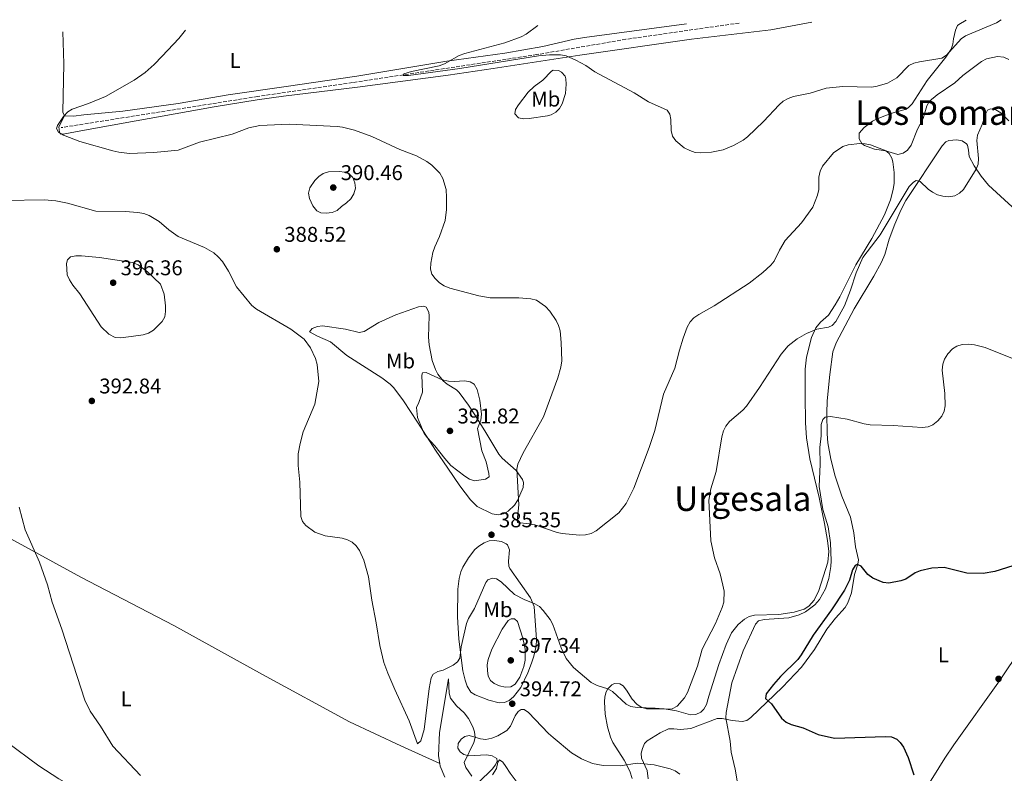
# Model space of a CAD drawing. Units: metres. Extents: x 587185 to 590638, y 4712786 to 4715143.
# Drawn here: x 589163 to 589626, y 4714777 to 4715131 of the extents above; entities that cross this region are included whole.
import ezdxf
from ezdxf.enums import TextEntityAlignment as Align

# ---------------------------------------------------------------- set-up
doc = ezdxf.new("R2010")
doc.units = ezdxf.units.M
doc.header["$MEASUREMENT"] = 0
doc.linetypes.add('DGN Style 3', pattern=[2.435891, 1.739922, -0.695969])
for name, color, linetype, lineweight in [('Barranco lineal', 142, 'DGN Style 3', 13), ('Cota de punto acotado terreno', 7, 'Continuous', 0), ('Curva de nivel directora', 30, 'Continuous', 30), ('Curva de nivel intermedia', 30, 'Continuous', 0), ('Etiqueta de uso rústico', 92, 'Continuous', 0), ('Línea de cambio de uso (parcela vista)', 92, 'Continuous', 0), ('Punto acotado terreno (símbolo)', 7, 'Continuous', 0), ('Texto de rotulación de espacio menor sin especificar', 7, 'Continuous', 0), ('Texto de Área (paraje) menor', 7, 'Continuous', 0)]:
    doc.layers.add(name, color=color, linetype=linetype, lineweight=lineweight)
doc.styles.add('Style-Arial', font='arial.ttf')

# ---------------------------------------------------------------- blocks, each defined once
blk = doc.blocks.new('5PATER')
at = {"layer": 'Punto acotado terreno (símbolo)', "linetype": 'Continuous', "lineweight": 0}
h = blk.add_hatch(color=51, dxfattribs=at)
edge = h.paths.add_edge_path()
edge.add_ellipse((0, 0), major_axis=(-0.11, -0.111), ratio=0.999422, start_angle=0, end_angle=360)

msp = doc.modelspace()

# ---------------------------------------------------------------- linework, layer by layer
at = {"layer": 'Barranco lineal', "color": 142, "linetype": 'DGN Style 3', "lineweight": 13}
msp.add_polyline3d([(589501.18, 4715128.97, 376.14), (589447.93, 4715121.33, 377.02), (589406.15, 4715114.12, 377.56), (589319.58, 4715101, 379.97), (589275.05, 4715094.46, 380.39), (589182.79, 4715079.85, 383.66)], dxfattribs=at)
at = {"layer": 'Curva de nivel directora', "color": 30, "linetype": 'Continuous', "lineweight": 30, "elevation": 400, "flags": 128}
msp.add_lwpolyline([(589629.6, 4714874.05), (589621.14, 4714871.4), (589615.71, 4714870.38), (589608.06, 4714870.63), (589597.4, 4714873.21), (589591.57, 4714872.93), (589586.15, 4714871.77), (589583.85, 4714870.76), (589579.34, 4714867.87), (589577.03, 4714866.94), (589571.39, 4714865.99), (589568.7, 4714866.28), (589563.97, 4714868.2), (589561.62, 4714869.94), (589558.38, 4714873.85), (589556.54, 4714874.75), (589555.61, 4714874.14), (589554.36, 4714872.15), (589552.89, 4714867.31), (589550.64, 4714862.62), (589544.53, 4714853.34), (589535.84, 4714841.54), (589530.29, 4714832.21), (589528.68, 4714830.09), (589520.59, 4714822.16), (589517.2, 4714818.29), (589513.81, 4714813.97), (589513.44, 4714811.77), (589516.34, 4714809.23), (589521.01, 4714802.52), (589523.18, 4714800.64), (589525.6, 4714799.48), (589531.12, 4714798), (589538.24, 4714794.85), (589545.86, 4714793.16), (589569.84, 4714793.87), (589572.61, 4714793.73), (589575.18, 4714792.71), (589576.75, 4714791.15), (589578.27, 4714788.94), (589580.51, 4714783.98), (589583.13, 4714775.83)], dxfattribs=at)
at = {"layer": 'Curva de nivel intermedia', "color": 30, "linetype": 'Continuous', "lineweight": 0, "flags": 128}
for points, elevation in [([(589406.69, 4715127.76), (589401.1, 4715123.69), (589398.84, 4715122.43), (589391.1, 4715119.6), (589372.35, 4715114.72), (589369.76, 4715113.71), (589362.85, 4715109.79), (589360.25, 4715108.8), (589347.27, 4715106.22), (589343.67, 4715105.16), (589343.4, 4715104.32), (589345.91, 4715104.31), (589370.02, 4715107.62), (589406.97, 4715113.56), (589412.12, 4715114.02), (589417.32, 4715114.05), (589419.88, 4715113.5), (589424.55, 4715111.48), (589429.16, 4715109.03), (589433.42, 4715106.02), (589451.84, 4715096.14), (589458.54, 4715091.96), (589467.36, 4715087.98), (589468.66, 4715086.13), (589469.08, 4715083.66), (589469.29, 4715078.5), (589469.88, 4715075.82), (589471.4, 4715073.67), (589475.4, 4715070.42), (589477.94, 4715069.03), (589480.42, 4715068.16), (589482.96, 4715068), (589488.24, 4715068.38), (589493.61, 4715069.45), (589498.48, 4715071.42), (589503.03, 4715073.94), (589505.01, 4715075.47), (589512.6, 4715082.69), (589519.99, 4715090.52), (589521.83, 4715092.21), (589524.21, 4715093.52), (589526.69, 4715094.49), (589534.46, 4715095.98), (589541.94, 4715098.37), (589549.8, 4715099.11), (589563.24, 4715098.89), (589565.99, 4715099.3), (589570.83, 4715100.77), (589575.24, 4715103.28), (589580.84, 4715109.04), (589583.09, 4715110.15), (589585.8, 4715110.77), (589596.34, 4715112.39), (589598.46, 4715113.85), (589605.33, 4715121.58), (589607.44, 4715122.95), (589621.93, 4715129.01), (589624.22, 4715130.54)], 380), ([(589217.09, 4715102.19), (589222.23, 4715105.76), (589226.5, 4715109.46), (589230.3, 4715113.38), (589238.16, 4715121.68), (589241.24, 4715125.64)], 385), ([(589627.68, 4715111.89), (589625.4, 4715112.93), (589622.5, 4715113.19), (589617.2, 4715112.1), (589614.99, 4715110.94), (589606.11, 4715104.39), (589602.34, 4715100.93), (589594.04, 4715095.28), (589590.58, 4715092.25), (589589.29, 4715090.1), (589587.52, 4715084.17), (589584.89, 4715079.08), (589581.88, 4715071.6), (589580.21, 4715069.28), (589578.21, 4715067.8), (589575.69, 4715067.27), (589571.02, 4715068.59), (589562.77, 4715071.72), (589560.28, 4715072.31), (589557.78, 4715072.47), (589552.36, 4715071.77), (589549.75, 4715071.02), (589545.37, 4715068.08), (589540.25, 4715061.73)], 385), ([(589540.25, 4715061.73), (589539.15, 4715059.4), (589538.55, 4715056.55), (589538.53, 4715050.78), (589537.95, 4715048.15), (589535.7, 4715042.49), (589530.44, 4715035.15), (589522.74, 4715026.87), (589520.01, 4715022.3), (589517.55, 4715017.2), (589516.02, 4715015.22), (589512.34, 4715011.76), (589505.86, 4715006.83), (589489.45, 4714996.23), (589482.15, 4714992.1), (589479.86, 4714990.51), (589478.14, 4714988.7), (589476.81, 4714986.2), (589474.88, 4714981.05), (589473.07, 4714975.28), (589470.97, 4714966.93), (589465.6, 4714954.7), (589461.58, 4714937.59), (589458.97, 4714929.67), (589451.69, 4714910.48), (589448.1, 4714903.26), (589444.74, 4714898.96), (589434.05, 4714890.45), (589431.75, 4714889.22), (589429.01, 4714888.57), (589426.25, 4714888.42), (589418.09, 4714889.22), (589415.64, 4714889.76), (589405.25, 4714893.24), (589402.54, 4714893.82), (589397.14, 4714894.33), (589396.9, 4714895.27), (589397.65, 4714902.66), (589396.83, 4714919.41), (589397.31, 4714921.86), (589399.81, 4714927.05), (589409.26, 4714943.96), (589416.04, 4714962.4), (589417.46, 4714967.38), (589417.86, 4714970.38), (589417.63, 4714978.88), (589417.12, 4714984.46), (589416.41, 4714986.86), (589415.2, 4714989.29), (589412.29, 4714993.64), (589410.27, 4714995.84), (589405.94, 4714998.77), (589403.34, 4714999.52), (589397.7, 4714999.93), (589384.25, 4714999.9), (589378.89, 4715000.93), (589365.38, 4715004.45), (589362.73, 4715005.54), (589360.51, 4715007.01), (589358.43, 4715008.92), (589356.92, 4715010.99), (589356.2, 4715013.39), (589356.37, 4715016.15), (589357.39, 4715021.28), (589358.22, 4715023.84), (589360.53, 4715028.77), (589363.1, 4715036.3), (589363.77, 4715041.44), (589363.81, 4715047.05), (589363.55, 4715050.8), (589362.1, 4715055.89), (589360.59, 4715058.43), (589356.84, 4715062.14), (589354.47, 4715063.94), (589349.73, 4715066.59), (589341.78, 4715069.64), (589328.77, 4715075.75), (589320.63, 4715078.59), (589314.98, 4715080.11), (589312.51, 4715080.45), (589289.93, 4715081.55), (589276.06, 4715080.88), (589270.98, 4715079.73), (589263.15, 4715076.82), (589247.81, 4715073.03), (589237.75, 4715069.23), (589226.44, 4715068.13), (589214.96, 4715067.75), (589209.93, 4715068.25), (589207.12, 4715068.88), (589191.68, 4715073.37), (589183.89, 4715076.37), (589181.6, 4715077.76), (589180.75, 4715079.41), (589181.08, 4715080.8), (589183.96, 4715085.1), (589186, 4715087.19), (589188.1, 4715088.53), (589195.69, 4715091.14), (589203.69, 4715094.5), (589217.09, 4715102.19)], 385), ([(589627.74, 4715083), (589624, 4715086.78), (589621.7, 4715088.15), (589619.11, 4715088.75), (589617.79, 4715087.97), (589616.75, 4715086.19), (589615.19, 4715081.27), (589613.09, 4715076.35), (589612.72, 4715073.87), (589613.53, 4715065.31)], 390), ([(589613.53, 4715065.31), (589613.31, 4715062.61), (589612.37, 4715060.29), (589606.43, 4715050.86), (589604.66, 4715049.07), (589602.46, 4715047.88), (589599.6, 4715047.39), (589596.77, 4715047.68), (589594.28, 4715048.35), (589591.92, 4715049.53), (589589.91, 4715051.01), (589586.11, 4715054.61), (589584.21, 4715054.99), (589582.92, 4715054.16), (589581.01, 4715052.14), (589567.3, 4715029.52), (589559.15, 4715018.83), (589556.06, 4715011.7), (589553.43, 4715003.58), (589550.6, 4714996.23), (589546.5, 4714988.81), (589544.81, 4714986.88), (589543.08, 4714986.18), (589537.65, 4714985.16), (589532.76, 4714983.14), (589528.4, 4714980.69), (589524.19, 4714977.3), (589520.89, 4714973.41), (589510.76, 4714957.74), (589504.52, 4714949.07), (589502.82, 4714947.23), (589496.69, 4714941.85), (589494.97, 4714939.67), (589493.74, 4714937.45), (589493.03, 4714934.71), (589490.29, 4714918.29), (589487.89, 4714910.22), (589486.94, 4714904.96), (589487.82, 4714885.78), (589489.56, 4714877.83), (589492.21, 4714870.27), (589493.54, 4714864.99), (589494.06, 4714862.1), (589493.93, 4714857.06), (589493.2, 4714854.53), (589490.11, 4714847.05), (589483.85, 4714834.97), (589481.62, 4714826.93), (589476.9, 4714814.57), (589475.55, 4714812), (589472.09, 4714808.09), (589469.71, 4714806.86), (589467.33, 4714806.76), (589461.71, 4714807.27), (589453.32, 4714807.46), (589450.28, 4714807.98), (589448.04, 4714809.13), (589441.72, 4714815.02), (589439.55, 4714816.25), (589434.51, 4714817.83), (589431.65, 4714819.26), (589423.38, 4714826.38), (589419.99, 4714830.5), (589417.59, 4714835.47), (589413.75, 4714846.56), (589412.45, 4714848.85), (589409.21, 4714853.12), (589407.42, 4714854.89), (589405.29, 4714856.22), (589400.27, 4714858.19), (589395.62, 4714860.64), (589389.5, 4714866.56), (589387.21, 4714868.02), (589385.39, 4714868.19), (589383.15, 4714867.48), (589382.24, 4714866.22), (589376.87, 4714854.02), (589374.11, 4714849.27), (589373.17, 4714846.95), (589370.69, 4714835.94), (589370.03, 4714830.69), (589368.92, 4714828.91), (589366.92, 4714827.41), (589362.26, 4714825.12), (589359.65, 4714824.45), (589357.49, 4714823.21), (589356.54, 4714821.45), (589355.61, 4714816.49), (589353.34, 4714797.15), (589351.66, 4714791.87), (589350.1, 4714790.52), (589346.29, 4714801.21), (589339.46, 4714816.01), (589336.19, 4714823.59), (589334.4, 4714828.64), (589332.49, 4714836.65), (589330.82, 4714847.31), (589328.69, 4714857.94), (589327.12, 4714868.88), (589324.94, 4714876.67), (589322.89, 4714881.28)], 390), ([(589313.39, 4715059.3), (589308.34, 4715059.03), (589305.93, 4715058.25), (589303.83, 4715056.85), (589302, 4715054.98), (589299.68, 4715051.55), (589299.03, 4715049.07), (589299.4, 4715046.5), (589300.99, 4715043.11), (589302.95, 4715040.84), (589304.82, 4715039.9), (589307.31, 4715039.68), (589310.07, 4715040.04), (589312.4, 4715040.96), (589314.39, 4715042.85), (589316.77, 4715044.48), (589318.85, 4715046.38), (589320.21, 4715048.69), (589320.99, 4715051.41), (589320.78, 4715053.96), (589319.72, 4715056.35), (589317.97, 4715058.15), (589315.96, 4715058.95), (589313.39, 4715059.3)], 390), ([(589322.89, 4714881.28), (589321.34, 4714883.41), (589319.49, 4714885.1), (589317.3, 4714886.34), (589314.85, 4714887.01), (589306.74, 4714888.11), (589301.9, 4714889.87), (589297.74, 4714892.96), (589296.16, 4714894.89), (589295.44, 4714897.26), (589294.94, 4714913.32), (589294.08, 4714921.1), (589294.15, 4714926.61), (589295, 4714931.54), (589296.41, 4714936.99), (589301.88, 4714950.02), (589303.78, 4714960.61), (589303.1, 4714968.61), (589302.33, 4714971.35), (589299.93, 4714976.51), (589296.93, 4714980.55), (589290.61, 4714985.2), (589274.57, 4714994.62), (589272.32, 4714996.36), (589265.19, 4715005.07), (589261.44, 4715012.42), (589258.53, 4715016.95), (589256.6, 4715019.19), (589254.52, 4715021.03), (589250.19, 4715023.52), (589237.8, 4715028.73), (589233.38, 4715031.79), (589228.88, 4715035.76), (589224.23, 4715038.61), (589221.72, 4715039.52), (589218.83, 4715040.06), (589212.98, 4715040.49), (589199.14, 4715040.57), (589185.82, 4715044.42), (589180.41, 4715045.43), (589174.94, 4715045.94), (589156.33, 4715045.66)], 390), ([(589192.44, 4715019.69), (589189.75, 4715019.62), (589187.2, 4715019.12), (589185.82, 4715017.81), (589185.44, 4715016.09), (589185.69, 4715010.76), (589186.79, 4715008.3), (589188.27, 4715005.8), (589191.66, 4715001.85), (589201.64, 4714986.3), (589205.21, 4714982.87), (589208.25, 4714981.34), (589210.74, 4714981.18), (589215.77, 4714981.68), (589221.43, 4714982.54), (589223.79, 4714983.33), (589226.25, 4714984.75), (589230.21, 4714988.75), (589231.57, 4714991.06), (589231.92, 4714993.53), (589231.87, 4714996.12), (589231.28, 4715001.7), (589229.44, 4715006.36), (589223.47, 4715012.14), (589219, 4715015.4), (589216.33, 4715016.47), (589200.85, 4715018.78), (589192.44, 4715019.69)], 395), ([(589629.49, 4714971.43), (589616.62, 4714976.61), (589611.57, 4714977.85), (589608.8, 4714978.14), (589605.82, 4714977.92), (589603.37, 4714977.27), (589601.27, 4714975.92), (589599.1, 4714973.59), (589597.57, 4714971.08), (589596.74, 4714968.72), (589596.47, 4714966.01), (589597.71, 4714954.91), (589597.8, 4714949.12), (589597.39, 4714946.65), (589596.23, 4714944.33), (589594.48, 4714942.1), (589592.14, 4714940.31)], 395), ([(589354.24, 4714964.92), (589352.44, 4714964.62), (589352.19, 4714963.62), (589352.56, 4714955.59), (589350.83, 4714950.8), (589349.61, 4714948.35), (589350.14, 4714943.77), (589353.35, 4714936.24), (589354.79, 4714934.19), (589358.35, 4714930.46), (589362.91, 4714924.49), (589365.83, 4714921.23), (589372.36, 4714916.15), (589374.52, 4714914.79), (589376.9, 4714914.01), (589382.1, 4714914.69), (589383.73, 4714915.89), (589383.68, 4714917.45), (589382.4, 4714922.82), (589380.27, 4714928.01), (589378.27, 4714938.55), (589379.81, 4714942.54), (589380.24, 4714945.26), (589379.35, 4714951.85), (589378.16, 4714956.94), (589376.81, 4714959.37), (589374.85, 4714960.54), (589372.43, 4714960.9), (589367.32, 4714960.62), (589364.76, 4714960.83), (589361.76, 4714961.46), (589354.24, 4714964.92)], 390), ([(589592.14, 4714940.31), (589589.83, 4714939.37), (589587, 4714939.01), (589573.37, 4714940.02), (589562.6, 4714940.27), (589559.79, 4714940.75), (589551.9, 4714942.88), (589543.97, 4714944.25), (589541.5, 4714943.89), (589540.44, 4714942.78), (589539.63, 4714940.5), (589539.63, 4714935.12), (589539.05, 4714929.65), (589539.19, 4714921.8), (589538.67, 4714911.35), (589540.49, 4714900.52), (589542.89, 4714892.3), (589544.07, 4714884.89), (589544.34, 4714876.41), (589544.19, 4714873.72), (589543.25, 4714868.16), (589541.63, 4714863.19), (589538.87, 4714858.18), (589536.68, 4714855.7), (589532.25, 4714852.42), (589529.39, 4714850.99), (589524.49, 4714849.68), (589512.86, 4714848.87), (589510.19, 4714848.22), (589508.77, 4714846.73), (589503, 4714834.14), (589497.73, 4714819.09), (589494.98, 4714805.12), (589494.88, 4714802.62), (589496.87, 4714791.65), (589497.45, 4714786.5), (589499.34, 4714778.55), (589500.65, 4714770.29)], 395), ([(589220.17, 4714775.53), (589207.1, 4714789.37), (589201.33, 4714798.8), (589196.52, 4714805.85), (589193.97, 4714810.99), (589183.25, 4714844.3), (589178.69, 4714857.04), (589176.44, 4714865.13), (589172.73, 4714875.72), (589166, 4714890.89), (589163.09, 4714901.57)], 395), ([(589394.12, 4714849.13), (589392.72, 4714848.31), (589389.91, 4714844.26), (589384.99, 4714834.9), (589383.26, 4714830.09), (589382.84, 4714827.62), (589382.97, 4714824.95), (589383.26, 4714822.27), (589384.38, 4714820.17), (589386.13, 4714818.73), (589388.57, 4714817.63), (589391.31, 4714817.04), (589393.95, 4714817.26), (589395.94, 4714818.42), (589398.12, 4714821.75), (589400.12, 4714826.78), (589400.74, 4714829.78), (589400.69, 4714834.97), (589399.57, 4714840.12), (589397.04, 4714847.88), (589395.61, 4714849.1), (589394.12, 4714849.13)], 395), ([(589473.34, 4714776.25), (589471.14, 4714777.79), (589468.79, 4714778.67), (589461.28, 4714780.53), (589453.21, 4714781.45), (589445.31, 4714780.08), (589437.26, 4714780.22), (589432.29, 4714781.25), (589427.09, 4714783.34), (589422.37, 4714786.28), (589413.78, 4714793.41), (589411.69, 4714795.24), (589402.33, 4714805.17), (589400.26, 4714806.64), (589398.8, 4714806.61), (589397.38, 4714805.62), (589396.05, 4714803.55), (589393.85, 4714798.76), (589392.09, 4714796.75), (589387.8, 4714794.17), (589385.06, 4714793.07), (589382.17, 4714792.49), (589379.68, 4714792.75), (589374.41, 4714794.31), (589372.31, 4714793.97), (589370.6, 4714792.68), (589369.27, 4714790.61), (589369.11, 4714788.43), (589370.1, 4714786.78), (589371.88, 4714785.52), (589374.29, 4714784.86), (589382.51, 4714785.22), (589385.21, 4714784.79), (589387.42, 4714783.61), (589387.53, 4714782.38), (589386.78, 4714780.54), (589385.18, 4714778.61), (589378.92, 4714772.4)], 395)]:
    msp.add_lwpolyline(points, dxfattribs=dict(at, elevation=elevation))
at = {"layer": 'Línea de cambio de uso (parcela vista)', "color": 92, "linetype": 'Continuous', "lineweight": 0}
for points in [[(589535.26, 4715129.4, 376.81), (589515.98, 4715125.8, 377), (589478.77, 4715121.41, 378.68), (589426.4, 4715113.89, 379.11), (589385.64, 4715107.6, 380.11), (589364.56, 4715104.54, 380.82), (589322.02, 4715098.87, 382.65), (589287.26, 4715094.64, 382.28), (589274.89, 4715092.95, 382.42), (589254.67, 4715089.65, 383.3), (589218.12, 4715083.08, 384.91), (589192.05, 4715078.31, 385.77), (589184.65, 4715076.94, 385.61), (589182.49, 4715076.76, 385.42), (589182.04, 4715077.75, 385.28), (589181.8, 4715080.23, 384.99), (589184.36, 4715085.35, 385.54)], [(589546.22, 4714996.56, 388.93), (589548.43, 4715000.44, 389.12), (589555.98, 4715015.41, 388.98), (589563.49, 4715027.82, 388.59), (589569.41, 4715038.93, 387.84), (589572.26, 4715045.89, 387.69), (589573.52, 4715050.73, 387.58), (589573.92, 4715053.73, 387.26), (589573.85, 4715058.79, 386.42), (589573.3, 4715063.73, 386.4), (589572.81, 4715065.58, 386.28), (589571.55, 4715067.76, 385.96), (589570.03, 4715068.91, 385.71), (589564.61, 4715069.76, 385), (589560.01, 4715071.52, 384.88), (589558.71, 4715072.44, 384.72), (589557.44, 4715074.53, 384.1), (589557.53, 4715077.21, 383.25), (589559.79, 4715079.88, 382.48), (589563.74, 4715082.83, 381.8), (589566.77, 4715084.31, 381.6), (589572.39, 4715086.45, 381.45), (589579.59, 4715088.54, 381.07), (589580.7, 4715089.23, 381.03), (589582.41, 4715091.08, 380.97), (589589.45, 4715101.96, 380.6), (589598.13, 4715113, 379.61), (589600.7, 4715116.75, 379.32), (589601.49, 4715119.06, 378.84), (589601.78, 4715121.48, 378.13), (589602.65, 4715125.55, 377.36), (589603.65, 4715127.83, 377.09), (589604.22, 4715128.35, 377.05), (589607.72, 4715130.33, 377.11)], [(589184.36, 4715085.35, 385.54), (589183.61, 4715087.03, 385.69), (589184.13, 4715109.77, 387.96), (589183.63, 4715124.9, 390.11)], [(589476.5, 4715128.65, 379.29), (589428.6, 4715122.25, 380.15), (589423.68, 4715121.38, 380.19), (589409.06, 4715117.99, 380.14), (589391.17, 4715114.85, 380.3), (589363.93, 4715110.99, 380.8), (589321.68, 4715104.06, 382.01), (589288.46, 4715099.23, 382.85), (589261.3, 4715095.23, 382.99), (589237.83, 4715091.12, 383.63), (589211.85, 4715087.65, 384.93), (589193.58, 4715085.88, 385.47), (589188.59, 4715085.16, 385.48), (589184.36, 4715085.35, 385.54)], [(588736.1, 4715116.92, 406.79), (588773.61, 4715095.58, 400.98), (588815.3, 4715072.99, 398.08), (588852.9, 4715052.14, 398.26), (588876.26, 4715039.99, 398.62), (588898.21, 4715027.32, 395.9), (588919.86, 4715016.52, 394.09), (588943.02, 4715003.42, 394.81), (588967.36, 4714989.89, 396.81), (589002.26, 4714972.01, 399.17), (589033.82, 4714955.2, 397.17), (589086.85, 4714925.93, 396.08), (589131.08, 4714902.08, 397.53), (589192.05, 4714868.67, 395.54), (589235.79, 4714845.99, 393.54), (589277.4, 4714823.03, 394.45), (589318.29, 4714800.77, 394.27), (589342.39, 4714789.48, 392.63), (589360.58, 4714781.25, 391.18)], [(589413.81, 4715106.77, 380.56), (589413.12, 4715106.37, 380.56), (589408.97, 4715102.14, 381.27), (589404.94, 4715099.22, 381.62), (589402.04, 4715096.57, 381.8), (589397.49, 4715090.61, 381.98), (589396.23, 4715088.29, 381.98), (589395.9, 4715086.31, 381.98), (589397.49, 4715084.37, 381.98), (589400.01, 4715083.98, 381.96), (589402.52, 4715084.17, 381.91), (589411.1, 4715085.43, 381.77), (589412.82, 4715085.91, 381.69), (589415.02, 4715087.11, 381.52), (589416.77, 4715088.9, 381.32), (589418.08, 4715091.02, 381.12), (589419.58, 4715095.9, 380.74), (589419.96, 4715100.31, 380.41), (589419.84, 4715102.78, 380.5), (589419.43, 4715103.99, 380.56), (589417.77, 4715105.95, 380.56), (589416.37, 4715106.75, 380.56), (589413.81, 4715106.77, 380.56)], [(589636.75, 4715035.77, 392.14), (589618.25, 4715052.88, 390.15), (589614.71, 4715057.09, 390.05), (589611.45, 4715061.84, 390.07), (589609.16, 4715066.28, 390.01), (589608.84, 4715069.21, 389.64), (589608.3, 4715071.65, 389.3), (589607.88, 4715072.22, 389.27), (589605.77, 4715073.57, 389.23), (589603.41, 4715074.08, 389.02), (589599.58, 4715073.83, 388.87), (589598.21, 4715073.11, 388.83), (589596.45, 4715071.33, 388.8), (589579.33, 4715045.59, 390.21), (589577.08, 4715041.12, 390.17), (589574.26, 4715034.54, 390.38), (589571.6, 4715027.46, 391.08), (589569.56, 4715020.25, 391.36), (589567.96, 4715016.68, 391.48), (589564.36, 4715010.1, 391.71), (589555.17, 4714994.67, 392.44), (589546.7, 4714978.82, 393.35), (589545.16, 4714974.53, 393.6), (589543.79, 4714963.9, 394.16), (589542.43, 4714951.49, 394.2), (589542.37, 4714945.73, 394.84), (589542.49, 4714936.01, 394.84), (589542.85, 4714931.82, 394.9), (589544.21, 4714924.1, 395.21), (589546.19, 4714916.17, 395.98), (589549.39, 4714906.79, 397.32), (589553.4, 4714896.86, 397.88), (589554.97, 4714889.54, 398.39), (589555.78, 4714882.96, 398.39), (589557.15, 4714876.89, 399.03), (589556.82, 4714874.77, 399.08), (589555.28, 4714869.95, 399.17), (589553.85, 4714861.38, 399.69), (589552.18, 4714856.64, 399.61), (589550.87, 4714854.49, 399.66), (589546.38, 4714849.47, 400.02), (589542.26, 4714844.24, 400.37), (589536.55, 4714834.78, 400.45), (589530.45, 4714826.51, 400.21), (589521.55, 4714817.12, 400.37), (589506.65, 4714802.78, 398.69), (589504.73, 4714801.47, 397.38), (589502.59, 4714800.99, 396.26), (589497.89, 4714801.43, 395.83), (589493.17, 4714802.34, 394.12), (589490.83, 4714802.38, 393.56), (589478.54, 4714797.71, 392.74), (589473.58, 4714797.15, 392.71), (589470.44, 4714797.55, 392.92), (589467.96, 4714797.5, 393.06), (589464.02, 4714795.62, 392.96), (589457.95, 4714791.9, 392.99), (589456.77, 4714790.59, 393.09), (589455.7, 4714788.29, 393.28), (589455.17, 4714786.13, 393.47), (589455.26, 4714783.66, 393.7), (589457.9, 4714777.98, 394.2), (589458.47, 4714773.98, 394.77)], [(589388.16, 4714897.97, 385.54), (589385.17, 4714898.42, 385.71), (589378.1, 4714901.91, 386.23), (589374.99, 4714905.08, 386.75), (589370, 4714911.69, 388.13), (589364.32, 4714919.87, 389.11), (589358.55, 4714928.35, 389.49), (589350.17, 4714941.55, 389.41), (589343.65, 4714951.61, 388.27), (589339.11, 4714957.58, 387.27), (589337.35, 4714959.34, 387.04), (589333.4, 4714962.35, 387.1), (589316.94, 4714972.9, 388.55), (589309.25, 4714979.32, 388.67), (589303.2, 4714981.91, 388.98), (589299.45, 4714983.94, 388.98), (589300.69, 4714985.54, 388.7), (589303.13, 4714986.45, 388.43), (589305.58, 4714986.78, 388.16), (589316.32, 4714985.25, 386.99), (589322.76, 4714983.57, 386.71), (589325.14, 4714984.07, 386.56), (589332, 4714988.37, 386), (589339.93, 4714992, 385.61), (589350.56, 4714995.68, 385.43), (589353.08, 4714996.06, 385.43), (589354.25, 4714995.5, 385.43), (589355.48, 4714993.24, 385.73), (589355.64, 4714991.42, 386), (589355.3, 4714981.43, 386.63), (589355.64, 4714977.86, 386.9), (589357.09, 4714970.54, 387.52), (589358.59, 4714966.27, 388.03), (589359.76, 4714964.09, 388.45), (589362.14, 4714960.91, 388.98), (589364.08, 4714959.3, 389.05), (589368.4, 4714956.68, 388.96), (589369.68, 4714955.43, 388.98), (589374.15, 4714949.43, 389.41), (589377.07, 4714944.96, 389.6), (589382.25, 4714936.74, 389.12), (589388.35, 4714926.53, 386.42), (589389.89, 4714924.64, 386.22), (589396.51, 4714918.8, 385.57), (589399.49, 4714914.62, 385.19), (589399.93, 4714913.21, 385.15), (589399.75, 4714910.83, 385.15), (589397.06, 4714904.67, 385.15), (589395.76, 4714902.58, 385.15), (589392.72, 4714899.77, 385.21), (589390.48, 4714898.52, 385.37), (589388.16, 4714897.97, 385.54)], [(589450.95, 4714774.2, 395.34), (589449.79, 4714777.57, 394.94), (589447.19, 4714782.81, 394.23), (589441.8, 4714791.13, 392.98), (589440.72, 4714793.65, 392.71), (589439.31, 4714798.43, 392.38), (589438.2, 4714804.35, 391.82), (589437.93, 4714810.11, 390.97), (589438.1, 4714812.52, 390.43), (589438.75, 4714814.87, 389.82), (589439.47, 4714816.26, 389.55), (589441.3, 4714818.1, 389.31), (589442.67, 4714818.76, 389.26), (589445.17, 4714818.64, 389.27), (589446.67, 4714817.73, 389.26), (589448.28, 4714815.74, 389.18), (589450.87, 4714811.51, 389), (589453.17, 4714809.15, 388.95), (589455.18, 4714807.74, 388.98), (589457.58, 4714806.96, 389.08), (589466, 4714806.89, 389.26), (589471.71, 4714805.91, 390.12), (589478.29, 4714804.1, 390.97), (589480.78, 4714804.17, 391.04), (589483.18, 4714805.26, 390.96), (589484.61, 4714806.68, 390.97), (589485.8, 4714809, 391.14), (589486.86, 4714812.85, 391.39), (589491.57, 4714827.75, 391.25), (589495.07, 4714837.09, 391.45), (589497.63, 4714842.6, 391.59), (589500.69, 4714846.5, 391.71), (589503.65, 4714848.95, 391.82), (589505.92, 4714850.19, 391.93), (589508.31, 4714850.84, 392.05), (589519.84, 4714851.24, 392.79), (589526.99, 4714852.28, 393.95), (589531.74, 4714853.71, 394.38), (589533.89, 4714855.11, 394.5), (589536.37, 4714858, 394.53), (589538.58, 4714862.46, 394.51), (589542.77, 4714875.85, 394.6), (589543.28, 4714880.74, 394.66), (589542.68, 4714885.93, 394.67), (589541.21, 4714894, 394.66), (589538.67, 4714906.22, 395.41), (589534.38, 4714924.25, 393.75), (589532.73, 4714934.09, 392.99), (589532.29, 4714941.19, 392.27), (589532.07, 4714953.98, 390.68), (589532.13, 4714966.47, 390.57), (589532.71, 4714971.98, 390.21), (589535.11, 4714981.29, 389.48), (589537.2, 4714985.81, 389.06), (589539.41, 4714988.52, 388.82), (589543.16, 4714991.84, 388.69), (589546.22, 4714996.56, 388.93)], [(589716.53, 4714950.55, 398.01), (589709.71, 4714943.7, 397.55), (589706.57, 4714939.85, 397.56), (589699.94, 4714929.24, 398.34), (589686.72, 4714911.04, 398.85), (589675.37, 4714895.85, 399.82), (589662.33, 4714876.73, 401.18), (589659.53, 4714872.6, 401.03), (589653.9, 4714864.38, 399.9), (589643.45, 4714849.92, 399.94), (589623.37, 4714820.02, 400.63), (589601.88, 4714790, 400.79), (589597.76, 4714783.74, 400.58), (589588.51, 4714768.9, 399.53), (589583.88, 4714761.96, 399.37), (589557.79, 4714725.18, 400.54), (589540.25, 4714700.81, 400.41), (589535.89, 4714694.72, 400.79), (589527.87, 4714683.49, 402.15)], [(589388.56, 4714809.78, 393.86), (589383.69, 4714810.89, 393.13), (589377.17, 4714813.4, 391.89), (589375.14, 4714814.74, 391.36), (589373.47, 4714817.53, 391.27), (589372.6, 4714820.29, 391.39), (589371.49, 4714824.8, 389.69), (589369.56, 4714839.64, 388.8), (589368.95, 4714850.1, 387.77), (589369.09, 4714863.08, 386.62), (589369.74, 4714868.05, 386.32), (589370.52, 4714871.2, 386.16), (589371.45, 4714873.47, 386.04), (589374.02, 4714877.8, 385.88), (589377.07, 4714881.69, 385.86), (589378.93, 4714883.32, 385.86), (589381.38, 4714884.87, 385.86), (589383.8, 4714885.73, 385.86), (589386.34, 4714885.96, 385.86), (589389.6, 4714885.52, 385.86), (589391.83, 4714884.43, 385.86), (589392.34, 4714883.88, 385.86), (589393.28, 4714881.5, 385.93), (589392.84, 4714876.25, 386.36), (589393.02, 4714873.82, 386.61), (589393.49, 4714872.84, 386.71), (589403.23, 4714859.04, 388.34), (589404.93, 4714854.93, 388.74), (589405.99, 4714839.53, 389.83), (589405.83, 4714836.38, 390.26), (589404.76, 4714831.69, 391.61), (589403.63, 4714828.37, 392.53), (589401.93, 4714823.74, 393.2), (589398.73, 4714816.85, 393.83), (589395.25, 4714812.52, 394.09), (589393.24, 4714810.79, 394.16), (589391.01, 4714809.86, 394.1), (589388.56, 4714809.78, 393.86)], [(589360.58, 4714781.25, 391.18), (589360.06, 4714784.87, 390.97), (589360.53, 4714795.84, 391.01), (589364.63, 4714820.92, 390.4), (589364.95, 4714814.26, 390.97), (589365.68, 4714811.89, 391.13), (589368.44, 4714808.32, 391.49), (589372.09, 4714804.98, 392.13), (589374.07, 4714802.39, 392.7), (589376.17, 4714798.51, 393.52), (589376.95, 4714796.04, 393.73), (589377.19, 4714793.46, 393.87), (589376.65, 4714791.13, 393.95), (589372.08, 4714781.64, 394.09), (589372.78, 4714779.4, 394.09), (589375.66, 4714775.2, 394.09)], [(589227.67, 4714751.87, 396.46), (589224.57, 4714753.93, 396.11), (589216.53, 4714756.79, 396.33), (589198.41, 4714765.23, 396.49), (589190.42, 4714769.22, 396.68), (589181.7, 4714774.09, 397.15), (589172.41, 4714780.08, 397.94), (589157.26, 4714791.35, 399.42)], [(589385.3, 4714775.89, 394.38), (589387.21, 4714778.92, 394.52), (589387.93, 4714781.86, 394.79), (589388.66, 4714782.94, 395.09), (589390.15, 4714781.86, 395.8), (589391.64, 4714779.76, 396.75), (589393.66, 4714776.68, 397.5), (589401.62, 4714766.1, 397.5)], [(589360.58, 4714781.25, 391.18), (589360.76, 4714779.95, 391.26), (589363.03, 4714774.86, 391.82)]]:
    msp.add_polyline3d(points, dxfattribs=at)

# ---------------------------------------------------------------- block references
at = {"layer": 'Punto acotado terreno (símbolo)', "color": 7, "linetype": 'Continuous', "lineweight": 0, "xscale": 10, "yscale": 10, "zscale": 10}
for p in [(589310.61, 4715051.7, 390.46), (589284.12, 4715022.72, 388.52), (589207.27, 4715007.02, 396.36), (589197.26, 4714951.5, 392.84), (589365.39, 4714937.41, 391.82), (589384.88, 4714888.65, 385.35), (589393.93, 4714829.66, 397.34), (589622.92, 4714820.98, 402.28), (589394.62, 4714809.3, 394.72)]:
    msp.add_blockref('5PATER', p, dxfattribs=at)

# ---------------------------------------------------------------- texts
at = {"layer": 'Cota de punto acotado terreno', "color": 7, "linetype": 'Continuous', "lineweight": 0, "style": 'Style-Arial'}
for s, p in [('390.46', (589314.11, 4715055.2, 390.46)), ('388.52', (589287.62, 4715026.22, 388.52)), ('396.36', (589210.77, 4715010.52, 396.36)), ('392.84', (589200.76, 4714955, 392.84)), ('391.82', (589368.89, 4714940.91, 391.82)), ('385.35', (589388.38, 4714892.15, 385.35)), ('397.34', (589397.43, 4714833.16, 397.34)), ('394.72', (589398.12, 4714812.8, 394.72))]:
    msp.add_text(s, height=7, dxfattribs=at).set_placement(p)
at = {"layer": 'Etiqueta de uso rústico', "color": 92, "linetype": 'Continuous', "lineweight": 0, "style": 'Style-Arial'}
for s, p in [('L', (589264.52142, 4715111.38001, 383.75)), ('Mb', (589410.35025, 4715093.26001, 381.63)), ('Mb', (589342.16025, 4714970.27001, 386.92)), ('Mb', (589387.91025, 4714853.46001, 392.96)), ('L', (589597.00142, 4714832.23001, 400.89)), ('L', (589213.38142, 4714811.55001, 394.57))]:
    msp.add_text(s, height=7, dxfattribs=at).set_placement(p, align=Align.MIDDLE_CENTER)
at = {"layer": 'Texto de rotulación de espacio menor sin especificar', "color": 7, "linetype": 'Continuous', "lineweight": 0, "style": 'Style-Arial'}
msp.add_text('Los Pomares', height=11.5, dxfattribs=at).set_placement((589602.50187, 4715086.89001, 382.81), align=Align.MIDDLE_CENTER)
at = {"layer": 'Texto de Área (paraje) menor', "color": 7, "linetype": 'Continuous', "lineweight": 0, "style": 'Style-Arial'}
msp.add_text('Urgesala', height=11.5, dxfattribs=at).set_placement((589502.86443, 4714905.61001, 390.06), align=Align.MIDDLE_CENTER)

doc.saveas('drawing.dxf')
